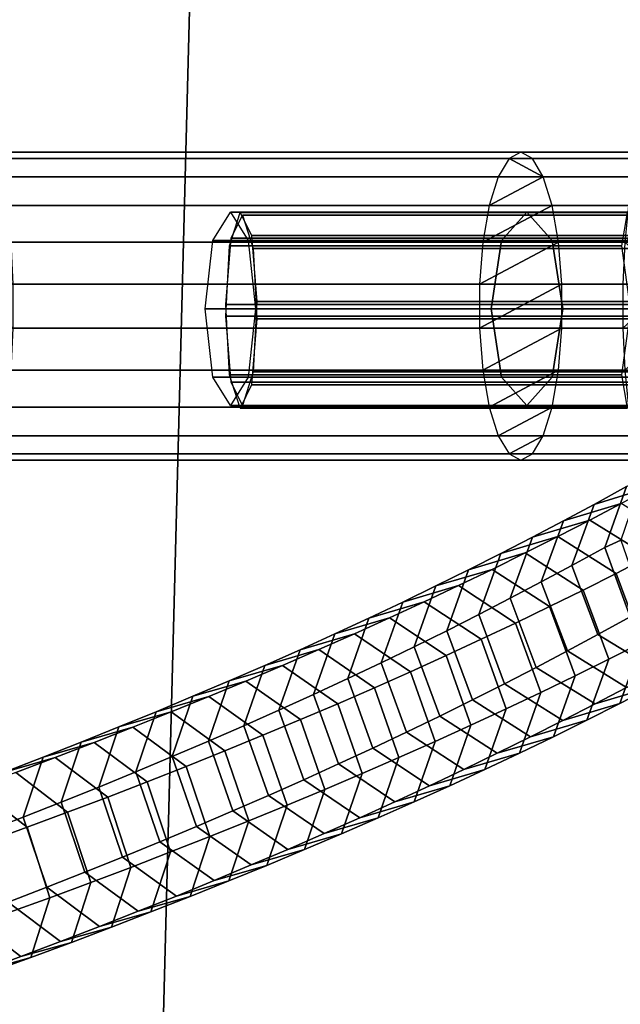
# Model space of a CAD drawing. Extents: x -9298 to 12261, y -2194 to 19365.
# Drawn here: x -2137 to -2069, y 8457 to 8569 of the extents above; entities that cross this region are included whole.
import ezdxf

# ---------------------------------------------------------------- set-up
doc = ezdxf.new("R2010")
doc.units = 0
for name, color, linetype in [('SMB_BEFESTIGUNGSTEILE', 7, 'CONTINUOUS'), ('SMB_RAUMNETZ', 7, 'CONTINUOUS'), ('SMB_SPIELEBENE', 7, 'CONTINUOUS')]:
    doc.layers.add(name, color=color, linetype=linetype)

# ---------------------------------------------------------------- blocks, each defined once
blk = doc.blocks.new('__137__')
at = {"layer": 'SMB_BEFESTIGUNGSTEILE', "color": 1, "linetype": 'CONTINUOUS'}
for points in [[(-2153.39, 8554.03, 218.47), (-2080.39, 8554.03, 238.95), (-2081.72, 8553.32, 243.69), (-2154.73, 8553.32, 223.21)], [(-2152.06, 8553.32, 213.72), (-2079.06, 8553.32, 234.2), (-2080.39, 8554.03, 238.95), (-2153.39, 8554.03, 218.47)], [(-2154.73, 8553.32, 223.21), (-2081.72, 8553.32, 243.69), (-2082.95, 8551.25, 248.06), (-2155.95, 8551.25, 227.58)], [(-2150.84, 8551.25, 209.36), (-2077.84, 8551.25, 229.84), (-2079.06, 8553.32, 234.2), (-2152.06, 8553.32, 213.72)], [(-2155.95, 8551.25, 227.58), (-2082.95, 8551.25, 248.06), (-2083.97, 8547.99, 251.68), (-2156.97, 8547.99, 231.2)], [(-2149.82, 8547.99, 205.73), (-2076.82, 8547.99, 226.21), (-2077.84, 8551.25, 229.84), (-2150.84, 8551.25, 209.36)], [(-2156.97, 8547.99, 231.2), (-2083.97, 8547.99, 251.68), (-2084.69, 8543.8, 254.27), (-2157.69, 8543.8, 233.79)], [(-2149.09, 8543.8, 203.14), (-2076.09, 8543.8, 223.62), (-2076.82, 8547.99, 226.21), (-2149.82, 8547.99, 205.73)], [(-2157.69, 8543.8, 233.79), (-2084.69, 8543.8, 254.27), (-2085.07, 8539.02, 255.63), (-2158.07, 8539.02, 235.15)], [(-2148.71, 8539.02, 201.79), (-2075.71, 8539.02, 222.27), (-2076.09, 8543.8, 223.62), (-2149.09, 8543.8, 203.14)], [(-2158.07, 8539.02, 235.15), (-2085.07, 8539.02, 255.63), (-2085.07, 8534.04, 255.63), (-2158.07, 8534.04, 235.15)], [(-2148.71, 8534.04, 201.79), (-2075.71, 8534.04, 222.27), (-2075.71, 8539.02, 222.27), (-2148.71, 8539.02, 201.79)], [(-2158.07, 8534.04, 235.15), (-2085.07, 8534.04, 255.63), (-2084.69, 8529.26, 254.27), (-2157.69, 8529.26, 233.79)], [(-2149.09, 8529.26, 203.14), (-2076.09, 8529.26, 223.62), (-2075.71, 8534.04, 222.27), (-2148.71, 8534.04, 201.79)], [(-2157.69, 8529.26, 233.79), (-2084.69, 8529.26, 254.27), (-2083.97, 8525.07, 251.68), (-2156.97, 8525.07, 231.2)], [(-2149.82, 8525.07, 205.73), (-2076.82, 8525.07, 226.21), (-2076.09, 8529.26, 223.62), (-2149.09, 8529.26, 203.14)], [(-2156.97, 8525.07, 231.2), (-2083.97, 8525.07, 251.68), (-2082.95, 8521.81, 248.06), (-2155.95, 8521.81, 227.58)], [(-2150.84, 8521.81, 209.36), (-2077.84, 8521.81, 229.84), (-2076.82, 8525.07, 226.21), (-2149.82, 8525.07, 205.73)], [(-2155.95, 8521.81, 227.58), (-2082.95, 8521.81, 248.06), (-2081.72, 8519.74, 243.69), (-2154.73, 8519.74, 223.21)], [(-2152.06, 8519.74, 213.72), (-2079.06, 8519.74, 234.2), (-2077.84, 8521.81, 229.84), (-2150.84, 8521.81, 209.36)], [(-2154.73, 8519.74, 223.21), (-2081.72, 8519.74, 243.69), (-2080.39, 8519.03, 238.95), (-2153.39, 8519.03, 218.47)], [(-2153.39, 8519.03, 218.47), (-2080.39, 8519.03, 238.95), (-2079.06, 8519.74, 234.2), (-2152.06, 8519.74, 213.72)]]:
    blk.add_3dface(points, dxfattribs=at)
mesh = blk.add_polyface(dxfattribs=at)
corners = [(-2154.73, 8519.74, 223.21), (-2152.06, 8519.74, 213.72), (-2153.39, 8519.03, 218.47), (-2155.95, 8521.81, 227.58), (-2150.84, 8521.81, 209.36), (-2156.97, 8525.07, 231.2), (-2149.82, 8525.07, 205.73), (-2157.69, 8529.26, 233.79), (-2149.09, 8529.26, 203.14), (-2158.07, 8534.04, 235.15), (-2148.71, 8534.04, 201.79), (-2158.07, 8539.02, 235.15), (-2148.71, 8539.02, 201.79), (-2157.69, 8543.8, 233.79), (-2149.09, 8543.8, 203.14), (-2156.97, 8547.99, 231.2), (-2149.82, 8547.99, 205.73), (-2155.95, 8551.25, 227.58), (-2150.84, 8551.25, 209.36), (-2154.73, 8553.32, 223.21), (-2152.06, 8553.32, 213.72), (-2153.39, 8554.03, 218.47)]
mesh.append_faces([[corners[k] for k in face] for face in [(0, 1, 2), (20, 19, 21)]], dxfattribs={"vtx0": -1, "color": 1})
mesh.append_faces([[corners[k] for k in face] for face in [(1, 3, 4), (4, 5, 6), (6, 7, 8), (8, 9, 10), (10, 11, 12), (12, 13, 14), (14, 15, 16), (16, 17, 18), (18, 19, 20)]], dxfattribs={"vtx0": -1, "vtx1": -1, "color": 1})
mesh.append_faces([[corners[k] for k in face] for face in [(1, 0, 3), (4, 3, 5), (6, 5, 7), (8, 7, 9), (10, 9, 11), (12, 11, 13), (14, 13, 15), (16, 15, 17), (18, 17, 19)]], dxfattribs={"vtx0": -1, "vtx2": -1, "color": 1})
mesh = blk.add_polyface(dxfattribs=at)
corners = [(-2079.06, 8519.74, 234.2), (-2081.72, 8519.74, 243.69), (-2080.39, 8519.03, 238.95), (-2077.84, 8521.81, 229.84), (-2082.95, 8521.81, 248.06), (-2076.82, 8525.07, 226.21), (-2083.97, 8525.07, 251.68), (-2076.09, 8529.26, 223.62), (-2084.69, 8529.26, 254.27), (-2075.71, 8534.04, 222.27), (-2085.07, 8534.04, 255.63), (-2075.71, 8539.02, 222.27), (-2085.07, 8539.02, 255.63), (-2076.09, 8543.8, 223.62), (-2084.69, 8543.8, 254.27), (-2076.82, 8547.99, 226.21), (-2083.97, 8547.99, 251.68), (-2077.84, 8551.25, 229.84), (-2082.95, 8551.25, 248.06), (-2081.72, 8553.32, 243.69), (-2079.06, 8553.32, 234.2), (-2080.39, 8554.03, 238.95)]
mesh.append_faces([[corners[k] for k in face] for face in [(0, 1, 2), (19, 20, 21)]], dxfattribs={"vtx0": -1, "color": 1})
mesh.append_faces([[corners[k] for k in face] for face in [(1, 3, 4), (4, 5, 6), (6, 7, 8), (8, 9, 10), (10, 11, 12), (12, 13, 14), (14, 15, 16), (16, 17, 18), (18, 17, 19)]], dxfattribs={"vtx0": -1, "vtx1": -1, "color": 1})
mesh.append_faces([[corners[k] for k in face] for face in [(1, 0, 3), (4, 3, 5), (6, 5, 7), (8, 7, 9), (10, 9, 11), (12, 11, 13), (14, 13, 15), (16, 15, 17), (19, 17, 20)]], dxfattribs={"vtx0": -1, "vtx2": -1, "color": 1})
blk = doc.blocks.new('__138__')
at = {"layer": 'SMB_BEFESTIGUNGSTEILE', "color": 1, "linetype": 'CONTINUOUS'}
for points in [[(-2140.9, 8554.03, 185.68), (-2066.04, 8554.03, 197.72), (-2066.83, 8553.32, 202.59), (-2141.68, 8553.32, 190.55)], [(-2140.12, 8553.32, 180.81), (-2065.26, 8553.32, 192.86), (-2066.04, 8554.03, 197.72), (-2140.9, 8554.03, 185.68)], [(-2141.68, 8553.32, 190.55), (-2066.83, 8553.32, 202.59), (-2067.55, 8551.25, 207.07), (-2142.4, 8551.25, 195.02)], [(-2139.4, 8551.25, 176.34), (-2064.54, 8551.25, 188.38), (-2065.26, 8553.32, 192.86), (-2140.12, 8553.32, 180.81)], [(-2142.4, 8551.25, 195.02), (-2067.55, 8551.25, 207.07), (-2068.14, 8547.99, 210.78), (-2143, 8547.99, 198.74)], [(-2138.8, 8547.99, 172.62), (-2063.94, 8547.99, 184.67), (-2064.54, 8551.25, 188.38), (-2139.4, 8551.25, 176.34)], [(-2143, 8547.99, 198.74), (-2068.14, 8547.99, 210.78), (-2068.57, 8543.8, 213.44), (-2143.43, 8543.8, 201.4)], [(-2138.37, 8543.8, 169.96), (-2063.51, 8543.8, 182.01), (-2063.94, 8547.99, 184.67), (-2138.8, 8547.99, 172.62)], [(-2143.43, 8543.8, 201.4), (-2068.57, 8543.8, 213.44), (-2068.79, 8539.02, 214.83), (-2143.65, 8539.02, 202.78)], [(-2138.15, 8539.02, 168.58), (-2063.29, 8539.02, 180.62), (-2063.51, 8543.8, 182.01), (-2138.37, 8543.8, 169.96)], [(-2143.65, 8539.02, 202.78), (-2068.79, 8539.02, 214.83), (-2068.79, 8534.04, 214.83), (-2143.65, 8534.04, 202.78)], [(-2138.15, 8534.04, 168.58), (-2063.29, 8534.04, 180.62), (-2063.29, 8539.02, 180.62), (-2138.15, 8539.02, 168.58)], [(-2143.65, 8534.04, 202.78), (-2068.79, 8534.04, 214.83), (-2068.57, 8529.26, 213.44), (-2143.43, 8529.26, 201.4)], [(-2138.37, 8529.26, 169.96), (-2063.51, 8529.26, 182.01), (-2063.29, 8534.04, 180.62), (-2138.15, 8534.04, 168.58)], [(-2143.43, 8529.26, 201.4), (-2068.57, 8529.26, 213.44), (-2068.14, 8525.07, 210.78), (-2143, 8525.07, 198.74)], [(-2138.8, 8525.07, 172.62), (-2063.94, 8525.07, 184.67), (-2063.51, 8529.26, 182.01), (-2138.37, 8529.26, 169.96)], [(-2143, 8525.07, 198.74), (-2068.14, 8525.07, 210.78), (-2067.55, 8521.81, 207.07), (-2142.4, 8521.81, 195.02)], [(-2139.4, 8521.81, 176.34), (-2064.54, 8521.81, 188.38), (-2063.94, 8525.07, 184.67), (-2138.8, 8525.07, 172.62)], [(-2142.4, 8521.81, 195.02), (-2067.55, 8521.81, 207.07), (-2066.83, 8519.74, 202.59), (-2141.68, 8519.74, 190.55)], [(-2140.12, 8519.74, 180.81), (-2065.26, 8519.74, 192.86), (-2064.54, 8521.81, 188.38), (-2139.4, 8521.81, 176.34)], [(-2141.68, 8519.74, 190.55), (-2066.83, 8519.74, 202.59), (-2066.04, 8519.03, 197.72), (-2140.9, 8519.03, 185.68)], [(-2140.9, 8519.03, 185.68), (-2066.04, 8519.03, 197.72), (-2065.26, 8519.74, 192.86), (-2140.12, 8519.74, 180.81)]]:
    blk.add_3dface(points, dxfattribs=at)
mesh = blk.add_polyface(dxfattribs=at)
corners = [(-2141.68, 8519.74, 190.55), (-2140.12, 8519.74, 180.81), (-2140.9, 8519.03, 185.68), (-2142.4, 8521.81, 195.02), (-2139.4, 8521.81, 176.34), (-2143, 8525.07, 198.74), (-2138.8, 8525.07, 172.62), (-2143.43, 8529.26, 201.4), (-2138.37, 8529.26, 169.96), (-2143.65, 8534.04, 202.78), (-2138.15, 8534.04, 168.58), (-2143.65, 8539.02, 202.78), (-2138.15, 8539.02, 168.58), (-2143.43, 8543.8, 201.4), (-2138.37, 8543.8, 169.96), (-2143, 8547.99, 198.74), (-2138.8, 8547.99, 172.62), (-2142.4, 8551.25, 195.02), (-2139.4, 8551.25, 176.34), (-2141.68, 8553.32, 190.55), (-2140.12, 8553.32, 180.81), (-2140.9, 8554.03, 185.68)]
mesh.append_faces([[corners[k] for k in face] for face in [(0, 1, 2), (20, 19, 21)]], dxfattribs={"vtx0": -1, "color": 1})
mesh.append_faces([[corners[k] for k in face] for face in [(1, 3, 4), (4, 5, 6), (6, 7, 8), (8, 9, 10), (10, 11, 12), (12, 13, 14), (14, 15, 16), (16, 17, 18), (18, 19, 20)]], dxfattribs={"vtx0": -1, "vtx1": -1, "color": 1})
mesh.append_faces([[corners[k] for k in face] for face in [(1, 0, 3), (4, 3, 5), (6, 5, 7), (8, 7, 9), (10, 9, 11), (12, 11, 13), (14, 13, 15), (16, 15, 17), (18, 17, 19)]], dxfattribs={"vtx0": -1, "vtx2": -1, "color": 1})
mesh = blk.add_polyface(dxfattribs=at)
corners = [(-2065.26, 8519.74, 192.86), (-2066.83, 8519.74, 202.59), (-2066.04, 8519.03, 197.72), (-2064.54, 8521.81, 188.38), (-2067.55, 8521.81, 207.07), (-2063.94, 8525.07, 184.67), (-2068.14, 8525.07, 210.78), (-2063.51, 8529.26, 182.01), (-2068.57, 8529.26, 213.44), (-2063.29, 8534.04, 180.62), (-2068.79, 8534.04, 214.83), (-2063.29, 8539.02, 180.62), (-2068.79, 8539.02, 214.83), (-2068.57, 8543.8, 213.44), (-2063.51, 8543.8, 182.01), (-2063.94, 8547.99, 184.67), (-2068.14, 8547.99, 210.78), (-2064.54, 8551.25, 188.38), (-2067.55, 8551.25, 207.07), (-2065.26, 8553.32, 192.86), (-2066.83, 8553.32, 202.59), (-2066.04, 8554.03, 197.72)]
mesh.append_faces([[corners[k] for k in face] for face in [(0, 1, 2), (20, 19, 21)]], dxfattribs={"vtx0": -1, "color": 1})
mesh.append_faces([[corners[k] for k in face] for face in [(1, 3, 4), (4, 5, 6), (6, 7, 8), (8, 9, 10), (10, 11, 12), (12, 11, 13), (13, 15, 16), (16, 17, 18), (18, 19, 20)]], dxfattribs={"vtx0": -1, "vtx1": -1, "color": 1})
mesh.append_faces([[corners[k] for k in face] for face in [(1, 0, 3), (4, 3, 5), (6, 5, 7), (8, 7, 9), (10, 9, 11), (13, 11, 14), (13, 14, 15), (16, 15, 17), (18, 17, 19)]], dxfattribs={"vtx0": -1, "vtx2": -1, "color": 1})
blk = doc.blocks.new('__401__')
at = {"layer": 'SMB_RAUMNETZ', "color": 1, "linetype": 'CONTINUOUS'}
for points in [[(-2068.93, 8543.41, 205.68), (-2113.5, 8543.41, 198.47), (-2112.3, 8547.2, 191.05), (-2068.29, 8547.2, 198.17)], [(-2068.29, 8547.2, 198.17), (-2112.3, 8547.2, 191.05), (-2111.02, 8544.57, 183.16), (-2066.26, 8544.57, 190.4)], [(-2066.26, 8544.57, 190.4), (-2111.02, 8544.57, 183.16), (-2110.41, 8537.05, 179.41), (-2064.04, 8537.05, 186.92)], [(-2067.82, 8535.41, 208.53), (-2113.92, 8535.41, 201.07), (-2113.5, 8543.41, 198.47), (-2068.93, 8543.41, 205.68)], [(-2064.04, 8537.05, 186.92), (-2110.41, 8537.05, 179.41), (-2110.83, 8529.06, 182.01), (-2062.93, 8529.06, 189.76)], [(-2065.59, 8527.9, 205.05), (-2113.31, 8527.9, 197.33), (-2113.92, 8535.41, 201.07), (-2067.82, 8535.41, 208.53)], [(-2062.93, 8529.06, 189.76), (-2110.83, 8529.06, 182.01), (-2112.03, 8525.26, 189.43), (-2063.57, 8525.26, 197.27)], [(-2063.57, 8525.26, 197.27), (-2112.03, 8525.26, 189.43), (-2113.31, 8527.9, 197.33), (-2065.59, 8527.9, 205.05)]]:
    blk.add_3dface(points, dxfattribs=at)
blk = doc.blocks.new('__402__')
at = {"layer": 'SMB_RAUMNETZ', "color": 1, "linetype": 'CONTINUOUS'}
for points in [[(-2065.59, 8544.26, 205.05), (-2113.31, 8544.26, 197.33), (-2112.03, 8546.89, 189.43), (-2063.57, 8546.89, 197.27)], [(-2063.57, 8546.89, 197.27), (-2112.03, 8546.89, 189.43), (-2110.83, 8543.1, 182.01), (-2062.93, 8543.1, 189.76)], [(-2067.82, 8536.74, 208.53), (-2113.92, 8536.74, 201.07), (-2113.31, 8544.26, 197.33), (-2065.59, 8544.26, 205.05)], [(-2062.93, 8543.1, 189.76), (-2110.83, 8543.1, 182.01), (-2110.41, 8535.1, 179.41), (-2064.04, 8535.1, 186.92)], [(-2068.93, 8528.74, 205.68), (-2113.5, 8528.74, 198.47), (-2113.92, 8536.74, 201.07), (-2067.82, 8536.74, 208.53)], [(-2064.04, 8535.1, 186.92), (-2110.41, 8535.1, 179.41), (-2111.02, 8527.58, 183.16), (-2066.26, 8527.58, 190.4)], [(-2068.29, 8524.95, 198.17), (-2112.3, 8524.95, 191.05), (-2113.5, 8528.74, 198.47), (-2068.93, 8528.74, 205.68)], [(-2066.26, 8527.58, 190.4), (-2111.02, 8527.58, 183.16), (-2112.3, 8524.95, 191.05), (-2068.29, 8524.95, 198.17)]]:
    blk.add_3dface(points, dxfattribs=at)
blk = doc.blocks.new('__409__')
at = {"layer": 'SMB_RAUMNETZ', "color": 1, "linetype": 'CONTINUOUS'}
for points in [[(-2082.57, 8544.01, 246.23), (-2115.42, 8544.01, 237.41), (-2113.41, 8547.23, 229.9), (-2079.69, 8547.23, 238.95)], [(-2079.69, 8547.23, 238.95), (-2113.41, 8547.23, 229.9), (-2111.39, 8544.01, 222.38), (-2076.81, 8544.01, 231.67)], [(-847.28, 8544.01, 906.53), (-2082.57, 8544.01, 246.23), (-2079.69, 8547.23, 238.95), (-843.61, 8547.23, 899.67)], [(-843.61, 8547.23, 899.67), (-2079.69, 8547.23, 238.95), (-2076.81, 8544.01, 231.67), (-839.94, 8544.01, 892.81)], [(-2083.76, 8536.23, 249.24), (-2116.26, 8536.23, 240.52), (-2115.42, 8544.01, 237.41), (-2082.57, 8544.01, 246.23)], [(-2076.81, 8544.01, 231.67), (-2111.39, 8544.01, 222.38), (-2110.55, 8536.23, 219.27), (-2075.62, 8536.23, 228.65)], [(-848.8, 8536.23, 909.37), (-2083.76, 8536.23, 249.24), (-2082.57, 8544.01, 246.23), (-847.28, 8544.01, 906.53)], [(-839.94, 8544.01, 892.81), (-2076.81, 8544.01, 231.67), (-2075.62, 8536.23, 228.65), (-838.43, 8536.23, 889.97)], [(-2082.57, 8528.45, 246.23), (-2115.42, 8528.45, 237.41), (-2116.26, 8536.23, 240.52), (-2083.76, 8536.23, 249.24)], [(-2075.62, 8536.23, 228.65), (-2110.55, 8536.23, 219.27), (-2111.39, 8528.45, 222.38), (-2076.81, 8528.45, 231.67)], [(-847.28, 8528.45, 906.53), (-2082.57, 8528.45, 246.23), (-2083.76, 8536.23, 249.24), (-848.8, 8536.23, 909.37)], [(-838.43, 8536.23, 889.97), (-2075.62, 8536.23, 228.65), (-2076.81, 8528.45, 231.67), (-839.94, 8528.45, 892.81)], [(-2079.69, 8525.23, 238.95), (-2113.41, 8525.23, 229.9), (-2115.42, 8528.45, 237.41), (-2082.57, 8528.45, 246.23)], [(-2076.81, 8528.45, 231.67), (-2111.39, 8528.45, 222.38), (-2113.41, 8525.23, 229.9), (-2079.69, 8525.23, 238.95)], [(-843.61, 8525.23, 899.67), (-2079.69, 8525.23, 238.95), (-2082.57, 8528.45, 246.23), (-847.28, 8528.45, 906.53)], [(-839.94, 8528.45, 892.81), (-2076.81, 8528.45, 231.67), (-2079.69, 8525.23, 238.95), (-843.61, 8525.23, 899.67)]]:
    blk.add_3dface(points, dxfattribs=at)
blk = doc.blocks.new('__413__')
at = {"layer": 'SMB_RAUMNETZ', "color": 1, "linetype": 'CONTINUOUS'}
for points in [[(-2065.45, 8516.02, 217.37), (-2061.99, 8517.93, 222.94), (-2068.38, 8516.03, 228.1), (-2072.04, 8514.01, 222.21)], [(-2068.97, 8514.12, 211.84), (-2065.45, 8516.02, 217.37), (-2072.04, 8514.01, 222.21), (-2075.52, 8512.14, 216.74)], [(-2072.04, 8514.01, 222.21), (-2068.38, 8516.03, 228.1), (-2070.85, 8509.12, 232.23), (-2074.6, 8507.05, 226.2)], [(-2068.38, 8516.03, 228.1), (-2066.67, 8516.78, 230.24), (-2069.02, 8509.92, 234.52), (-2070.85, 8509.12, 232.23)], [(-2072.55, 8512.23, 206.35), (-2068.97, 8514.12, 211.84), (-2075.52, 8512.14, 216.74), (-2079.06, 8510.27, 211.31)], [(-2075.52, 8512.14, 216.74), (-2072.04, 8514.01, 222.21), (-2074.6, 8507.05, 226.2), (-2078.06, 8505.19, 220.77)], [(-2065.87, 8508.07, 203.37), (-2062.24, 8509.98, 208.93), (-2068.97, 8514.12, 211.84), (-2072.55, 8512.23, 206.35)], [(-2076.19, 8510.35, 200.89), (-2072.55, 8512.23, 206.35), (-2079.06, 8510.27, 211.31), (-2082.66, 8508.41, 205.92)], [(-2079.06, 8510.27, 211.31), (-2075.52, 8512.14, 216.74), (-2078.06, 8505.19, 220.77), (-2081.58, 8503.33, 215.36)], [(-2069.55, 8506.16, 197.85), (-2065.87, 8508.07, 203.37), (-2072.55, 8512.23, 206.35), (-2076.19, 8510.35, 200.89)], [(-2079.9, 8508.48, 195.47), (-2076.19, 8510.35, 200.89), (-2082.66, 8508.41, 205.92), (-2086.32, 8506.57, 200.57)], [(-2082.66, 8508.41, 205.92), (-2079.06, 8510.27, 211.31), (-2081.58, 8503.33, 215.36), (-2085.16, 8501.48, 210)], [(-2073.3, 8504.27, 192.36), (-2069.55, 8506.16, 197.85), (-2076.19, 8510.35, 200.89), (-2079.9, 8508.48, 195.47)], [(-2074.6, 8507.05, 226.2), (-2070.85, 8509.12, 232.23), (-2067.95, 8501.24, 232.91), (-2071.62, 8499.22, 227.01)], [(-2070.85, 8509.12, 232.23), (-2069.02, 8509.92, 234.52), (-2066.24, 8501.99, 235.05), (-2067.95, 8501.24, 232.91)], [(-2083.66, 8506.62, 190.09), (-2079.9, 8508.48, 195.47), (-2086.32, 8506.57, 200.57), (-2090.03, 8504.73, 195.25)], [(-2086.32, 8506.57, 200.57), (-2082.66, 8508.41, 205.92), (-2085.16, 8501.48, 210), (-2088.8, 8499.65, 204.67)], [(-2077.11, 8502.39, 186.91), (-2073.3, 8504.27, 192.36), (-2079.9, 8508.48, 195.47), (-2083.66, 8506.62, 190.09)], [(-2066.63, 8498.3, 198.58), (-2062.92, 8500.22, 204.13), (-2065.87, 8508.07, 203.37), (-2069.55, 8506.16, 197.85)], [(-2078.06, 8505.19, 220.77), (-2074.6, 8507.05, 226.2), (-2071.62, 8499.22, 227.01), (-2075.09, 8497.35, 221.55)], [(-2087.48, 8504.78, 184.74), (-2083.66, 8506.62, 190.09), (-2090.03, 8504.73, 195.25), (-2093.81, 8502.9, 189.97)], [(-2090.03, 8504.73, 195.25), (-2086.32, 8506.57, 200.57), (-2088.8, 8499.65, 204.67), (-2092.5, 8497.82, 199.38)], [(-2080.98, 8500.52, 181.51), (-2077.11, 8502.39, 186.91), (-2083.66, 8506.62, 190.09), (-2087.48, 8504.78, 184.74)], [(-2070.39, 8496.4, 193.07), (-2066.63, 8498.3, 198.58), (-2069.55, 8506.16, 197.85), (-2073.3, 8504.27, 192.36)], [(-2091.36, 8502.94, 179.44), (-2087.48, 8504.78, 184.74), (-2093.81, 8502.9, 189.97), (-2097.65, 8501.09, 184.72)], [(-2093.81, 8502.9, 189.97), (-2090.03, 8504.73, 195.25), (-2092.5, 8497.82, 199.38), (-2096.26, 8496, 194.12)], [(-2084.9, 8498.67, 176.14), (-2080.98, 8500.52, 181.51), (-2087.48, 8504.78, 184.74), (-2091.36, 8502.94, 179.44)], [(-2081.58, 8503.33, 215.36), (-2078.06, 8505.19, 220.77), (-2075.09, 8497.35, 221.55), (-2078.63, 8495.48, 216.12)], [(-2074.22, 8494.52, 187.59), (-2070.39, 8496.4, 193.07), (-2073.3, 8504.27, 192.36), (-2077.11, 8502.39, 186.91)], [(-2095.3, 8501.12, 174.17), (-2091.36, 8502.94, 179.44), (-2097.65, 8501.09, 184.72), (-2101.54, 8499.29, 179.52)], [(-2097.65, 8501.09, 184.72), (-2093.81, 8502.9, 189.97), (-2096.26, 8496, 194.12), (-2100.07, 8494.2, 188.91)], [(-2088.89, 8496.82, 170.81), (-2084.9, 8498.67, 176.14), (-2091.36, 8502.94, 179.44), (-2095.3, 8501.12, 174.17)], [(-2085.16, 8501.48, 210), (-2081.58, 8503.33, 215.36), (-2078.63, 8495.48, 216.12), (-2082.23, 8493.62, 210.73)], [(-2078.1, 8492.64, 182.16), (-2074.22, 8494.52, 187.59), (-2077.11, 8502.39, 186.91), (-2080.98, 8500.52, 181.51)], [(-2088.8, 8499.65, 204.67), (-2085.16, 8501.48, 210), (-2082.23, 8493.62, 210.73), (-2085.89, 8491.78, 205.37)], [(-2099.3, 8499.3, 168.94), (-2095.3, 8501.12, 174.17), (-2101.54, 8499.29, 179.52), (-2105.49, 8497.49, 174.36)], [(-2101.54, 8499.29, 179.52), (-2097.65, 8501.09, 184.72), (-2100.07, 8494.2, 188.91), (-2103.95, 8492.4, 183.73)], [(-2092.94, 8494.98, 165.52), (-2088.89, 8496.82, 170.81), (-2095.3, 8501.12, 174.17), (-2099.3, 8499.3, 168.94)], [(-2082.05, 8490.77, 176.76), (-2078.1, 8492.64, 182.16), (-2080.98, 8500.52, 181.51), (-2084.9, 8498.67, 176.14)], [(-2071.62, 8499.22, 227.01), (-2067.95, 8501.24, 232.91), (-2061.39, 8497.01, 229.74), (-2064.85, 8495.1, 224.17)], [(-2069.13, 8491.38, 202.65), (-2065.44, 8493.28, 208.18), (-2062.92, 8500.22, 204.13), (-2066.63, 8498.3, 198.58)], [(-2103.36, 8497.5, 163.76), (-2099.3, 8499.3, 168.94), (-2105.49, 8497.49, 174.36), (-2109.5, 8495.71, 169.23)], [(-2105.49, 8497.49, 174.36), (-2101.54, 8499.29, 179.52), (-2103.95, 8492.4, 183.73), (-2107.88, 8490.62, 178.59)], [(-2097.04, 8493.16, 160.27), (-2092.94, 8494.98, 165.52), (-2099.3, 8499.3, 168.94), (-2103.36, 8497.5, 163.76)], [(-2092.5, 8497.82, 199.38), (-2088.8, 8499.65, 204.67), (-2085.89, 8491.78, 205.37), (-2089.61, 8489.94, 200.05)], [(-2075.09, 8497.35, 221.55), (-2071.62, 8499.22, 227.01), (-2064.85, 8495.1, 224.17), (-2068.37, 8493.2, 218.64)], [(-2086.06, 8488.91, 171.41), (-2082.05, 8490.77, 176.76), (-2084.9, 8498.67, 176.14), (-2088.89, 8496.82, 170.81)], [(-2072.87, 8489.48, 197.17), (-2069.13, 8491.38, 202.65), (-2066.63, 8498.3, 198.58), (-2070.39, 8496.4, 193.07)], [(-2107.47, 8495.71, 158.61), (-2103.36, 8497.5, 163.76), (-2109.5, 8495.71, 169.23), (-2113.56, 8493.94, 164.15)], [(-2109.5, 8495.71, 169.23), (-2105.49, 8497.49, 174.36), (-2107.88, 8490.62, 178.59), (-2111.86, 8488.85, 173.49)], [(-2101.2, 8491.35, 155.07), (-2097.04, 8493.16, 160.27), (-2103.36, 8497.5, 163.76), (-2107.47, 8495.71, 158.61)], [(-2096.26, 8496, 194.12), (-2092.5, 8497.82, 199.38), (-2089.61, 8489.94, 200.05), (-2093.39, 8488.12, 194.77)], [(-2090.12, 8487.07, 166.09), (-2086.06, 8488.91, 171.41), (-2088.89, 8496.82, 170.81), (-2092.94, 8494.98, 165.52)], [(-2078.63, 8495.48, 216.12), (-2075.09, 8497.35, 221.55), (-2068.37, 8493.2, 218.64), (-2071.95, 8491.32, 213.15)], [(-2111.64, 8493.93, 153.51), (-2107.47, 8495.71, 158.61), (-2113.56, 8493.94, 164.15), (-2117.68, 8492.19, 159.11)], [(-2113.56, 8493.94, 164.15), (-2109.5, 8495.71, 169.23), (-2111.86, 8488.85, 173.49), (-2115.91, 8487.09, 168.44)], [(-2105.42, 8489.55, 149.9), (-2101.2, 8491.35, 155.07), (-2107.47, 8495.71, 158.61), (-2111.64, 8493.93, 153.51)], [(-2100.07, 8494.2, 188.91), (-2096.26, 8496, 194.12), (-2093.39, 8488.12, 194.77), (-2097.22, 8486.3, 189.53)], [(-2076.68, 8487.6, 191.72), (-2072.87, 8489.48, 197.17), (-2070.39, 8496.4, 193.07), (-2074.22, 8494.52, 187.59)], [(-2094.25, 8485.24, 160.82), (-2090.12, 8487.07, 166.09), (-2092.94, 8494.98, 165.52), (-2097.04, 8493.16, 160.27)], [(-2082.23, 8493.62, 210.73), (-2078.63, 8495.48, 216.12), (-2071.95, 8491.32, 213.15), (-2075.59, 8489.44, 207.69)], [(-2071.95, 8491.32, 213.15), (-2068.37, 8493.2, 218.64), (-2061.82, 8495.19, 213.74), (-2065.44, 8493.28, 208.18)], [(-2115.86, 8492.16, 148.45), (-2111.64, 8493.93, 153.51), (-2117.68, 8492.19, 159.11), (-2121.86, 8490.44, 154.11)], [(-2117.68, 8492.19, 159.11), (-2113.56, 8493.94, 164.15), (-2115.91, 8487.09, 168.44), (-2120.01, 8485.34, 163.42)], [(-2109.7, 8487.76, 144.78), (-2105.42, 8489.55, 149.9), (-2111.64, 8493.93, 153.51), (-2115.86, 8492.16, 148.45)], [(-2103.95, 8492.4, 183.73), (-2100.07, 8494.2, 188.91), (-2097.22, 8486.3, 189.53), (-2101.11, 8484.5, 184.33)], [(-2085.89, 8491.78, 205.37), (-2082.23, 8493.62, 210.73), (-2075.59, 8489.44, 207.69), (-2079.29, 8487.57, 202.27)], [(-2080.55, 8485.74, 186.31), (-2076.68, 8487.6, 191.72), (-2074.22, 8494.52, 187.59), (-2078.1, 8492.64, 182.16)], [(-2107.88, 8490.62, 178.59), (-2103.95, 8492.4, 183.73), (-2101.11, 8484.5, 184.33), (-2105.06, 8482.71, 179.16)], [(-2098.43, 8483.41, 155.59), (-2094.25, 8485.24, 160.82), (-2097.04, 8493.16, 160.27), (-2101.2, 8491.35, 155.07)], [(-2084.48, 8483.88, 180.94), (-2080.55, 8485.74, 186.31), (-2078.1, 8492.64, 182.16), (-2082.05, 8490.77, 176.76)], [(-2075.59, 8489.44, 207.69), (-2071.95, 8491.32, 213.15), (-2065.44, 8493.28, 208.18), (-2069.13, 8491.38, 202.65)], [(-2120.15, 8490.41, 143.43), (-2115.86, 8492.16, 148.45), (-2121.86, 8490.44, 154.11), (-2126.09, 8488.71, 149.15)], [(-2121.86, 8490.44, 154.11), (-2117.68, 8492.19, 159.11), (-2120.01, 8485.34, 163.42), (-2124.16, 8483.6, 158.44)], [(-2114.03, 8485.98, 139.7), (-2109.7, 8487.76, 144.78), (-2115.86, 8492.16, 148.45), (-2120.15, 8490.41, 143.43)], [(-2102.67, 8481.61, 150.4), (-2098.43, 8483.41, 155.59), (-2101.2, 8491.35, 155.07), (-2105.42, 8489.55, 149.9)], [(-2089.61, 8489.94, 200.05), (-2085.89, 8491.78, 205.37), (-2079.29, 8487.57, 202.27), (-2083.06, 8485.71, 196.88)], [(-2079.29, 8487.57, 202.27), (-2075.59, 8489.44, 207.69), (-2069.13, 8491.38, 202.65), (-2072.87, 8489.48, 197.17)], [(-2124.48, 8488.67, 138.46), (-2120.15, 8490.41, 143.43), (-2126.09, 8488.71, 149.15), (-2130.37, 8486.99, 144.24)], [(-2126.09, 8488.71, 149.15), (-2121.86, 8490.44, 154.11), (-2124.16, 8483.6, 158.44), (-2128.37, 8481.88, 153.51)], [(-2118.42, 8484.22, 134.67), (-2114.03, 8485.98, 139.7), (-2120.15, 8490.41, 143.43), (-2124.48, 8488.67, 138.46)], [(-2111.86, 8488.85, 173.49), (-2107.88, 8490.62, 178.59), (-2105.06, 8482.71, 179.16), (-2109.07, 8480.92, 174.04)], [(-2088.46, 8482.03, 175.62), (-2084.48, 8483.88, 180.94), (-2082.05, 8490.77, 176.76), (-2086.06, 8488.91, 171.41)], [(-2106.97, 8479.81, 145.25), (-2102.67, 8481.61, 150.4), (-2105.42, 8489.55, 149.9), (-2109.7, 8487.76, 144.78)], [(-2093.39, 8488.12, 194.77), (-2089.61, 8489.94, 200.05), (-2083.06, 8485.71, 196.88), (-2086.88, 8483.86, 191.54)], [(-2083.06, 8485.71, 196.88), (-2079.29, 8487.57, 202.27), (-2072.87, 8489.48, 197.17), (-2076.68, 8487.6, 191.72)], [(-2128.88, 8486.94, 133.53), (-2124.48, 8488.67, 138.46), (-2130.37, 8486.99, 144.24), (-2134.71, 8485.28, 139.37)], [(-2130.37, 8486.99, 144.24), (-2126.09, 8488.71, 149.15), (-2128.37, 8481.88, 153.51), (-2132.63, 8480.17, 148.62)], [(-2122.86, 8482.47, 129.68), (-2118.42, 8484.22, 134.67), (-2124.48, 8488.67, 138.46), (-2128.88, 8486.94, 133.53)], [(-2115.91, 8487.09, 168.44), (-2111.86, 8488.85, 173.49), (-2109.07, 8480.92, 174.04), (-2113.13, 8479.16, 168.96)], [(-2097.22, 8486.3, 189.53), (-2093.39, 8488.12, 194.77), (-2086.88, 8483.86, 191.54), (-2090.76, 8482.03, 186.23)], [(-2092.51, 8480.19, 170.33), (-2088.46, 8482.03, 175.62), (-2086.06, 8488.91, 171.41), (-2090.12, 8487.07, 166.09)], [(-2133.32, 8485.22, 128.64), (-2128.88, 8486.94, 133.53), (-2134.71, 8485.28, 139.37), (-2139.1, 8483.58, 134.54)], [(-2134.71, 8485.28, 139.37), (-2130.37, 8486.99, 144.24), (-2132.63, 8480.17, 148.62), (-2136.95, 8478.47, 143.77)], [(-2127.36, 8480.74, 124.74), (-2122.86, 8482.47, 129.68), (-2128.88, 8486.94, 133.53), (-2133.32, 8485.22, 128.64)], [(-2120.01, 8485.34, 163.42), (-2115.91, 8487.09, 168.44), (-2113.13, 8479.16, 168.96), (-2117.25, 8477.4, 163.92)], [(-2111.32, 8478.03, 140.15), (-2106.97, 8479.81, 145.25), (-2109.7, 8487.76, 144.78), (-2114.03, 8485.98, 139.7)], [(-2096.61, 8478.37, 165.08), (-2092.51, 8480.19, 170.33), (-2090.12, 8487.07, 166.09), (-2094.25, 8485.24, 160.82)], [(-2086.88, 8483.86, 191.54), (-2083.06, 8485.71, 196.88), (-2076.68, 8487.6, 191.72), (-2080.55, 8485.74, 186.31)], [(-2115.73, 8476.25, 135.09), (-2111.32, 8478.03, 140.15), (-2114.03, 8485.98, 139.7), (-2118.42, 8484.22, 134.67)], [(-2101.11, 8484.5, 184.33), (-2097.22, 8486.3, 189.53), (-2090.76, 8482.03, 186.23), (-2094.7, 8480.2, 180.97)], [(-2090.76, 8482.03, 186.23), (-2086.88, 8483.86, 191.54), (-2080.55, 8485.74, 186.31), (-2084.48, 8483.88, 180.94)], [(-2137.82, 8483.52, 123.8), (-2133.32, 8485.22, 128.64), (-2139.1, 8483.58, 134.54), (-2143.55, 8481.9, 129.75)], [(-2139.1, 8483.58, 134.54), (-2134.71, 8485.28, 139.37), (-2136.95, 8478.47, 143.77), (-2141.32, 8476.78, 138.97)], [(-2131.92, 8479.01, 119.84), (-2127.36, 8480.74, 124.74), (-2133.32, 8485.22, 128.64), (-2137.82, 8483.52, 123.8)], [(-2124.16, 8483.6, 158.44), (-2120.01, 8485.34, 163.42), (-2117.25, 8477.4, 163.92), (-2121.43, 8475.65, 158.92)], [(-2105.06, 8482.71, 179.16), (-2101.11, 8484.5, 184.33), (-2094.7, 8480.2, 180.97), (-2098.7, 8478.39, 175.74)], [(-2100.78, 8476.56, 159.87), (-2096.61, 8478.37, 165.08), (-2094.25, 8485.24, 160.82), (-2098.43, 8483.41, 155.59)], [(-2136.53, 8477.3, 114.99), (-2131.92, 8479.01, 119.84), (-2137.82, 8483.52, 123.8), (-2142.38, 8481.83, 119.01)], [(-2128.37, 8481.88, 153.51), (-2124.16, 8483.6, 158.44), (-2121.43, 8475.65, 158.92), (-2125.66, 8473.92, 153.96)], [(-2120.2, 8474.5, 130.08), (-2115.73, 8476.25, 135.09), (-2118.42, 8484.22, 134.67), (-2122.86, 8482.47, 129.68)], [(-2104.99, 8474.76, 154.71), (-2100.78, 8476.56, 159.87), (-2098.43, 8483.41, 155.59), (-2102.67, 8481.61, 150.4)], [(-2094.7, 8480.2, 180.97), (-2090.76, 8482.03, 186.23), (-2084.48, 8483.88, 180.94), (-2088.46, 8482.03, 175.62)], [(-2124.72, 8472.75, 125.11), (-2120.2, 8474.5, 130.08), (-2122.86, 8482.47, 129.68), (-2127.36, 8480.74, 124.74)], [(-2109.07, 8480.92, 174.04), (-2105.06, 8482.71, 179.16), (-2098.7, 8478.39, 175.74), (-2102.75, 8476.58, 170.56)], [(-2141.19, 8475.61, 110.18), (-2136.53, 8477.3, 114.99), (-2142.38, 8481.83, 119.01), (-2146.98, 8480.15, 114.26)], [(-2132.63, 8480.17, 148.62), (-2128.37, 8481.88, 153.51), (-2125.66, 8473.92, 153.96), (-2129.95, 8472.2, 149.04)], [(-2109.27, 8472.97, 149.59), (-2104.99, 8474.76, 154.71), (-2102.67, 8481.61, 150.4), (-2106.97, 8479.81, 145.25)], [(-2098.7, 8478.39, 175.74), (-2094.7, 8480.2, 180.97), (-2088.46, 8482.03, 175.62), (-2092.51, 8480.19, 170.33)], [(-2136.95, 8478.47, 143.77), (-2132.63, 8480.17, 148.62), (-2129.95, 8472.2, 149.04), (-2134.29, 8470.49, 144.17)], [(-2129.29, 8471.02, 120.19), (-2124.72, 8472.75, 125.11), (-2127.36, 8480.74, 124.74), (-2131.92, 8479.01, 119.84)], [(-2113.13, 8479.16, 168.96), (-2109.07, 8480.92, 174.04), (-2102.75, 8476.58, 170.56), (-2106.87, 8474.79, 165.41)], [(-2102.75, 8476.58, 170.56), (-2098.7, 8478.39, 175.74), (-2092.51, 8480.19, 170.33), (-2096.61, 8478.37, 165.08)], [(-2133.93, 8469.3, 115.31), (-2129.29, 8471.02, 120.19), (-2131.92, 8479.01, 119.84), (-2136.53, 8477.3, 114.99)], [(-2117.25, 8477.4, 163.92), (-2113.13, 8479.16, 168.96), (-2106.87, 8474.79, 165.41), (-2111.04, 8473.02, 160.31)], [(-2113.6, 8471.2, 144.51), (-2109.27, 8472.97, 149.59), (-2106.97, 8479.81, 145.25), (-2111.32, 8478.03, 140.15)], [(-2141.32, 8476.78, 138.97), (-2136.95, 8478.47, 143.77), (-2134.29, 8470.49, 144.17), (-2138.68, 8468.79, 139.34)], [(-2117.99, 8469.43, 139.48), (-2113.6, 8471.2, 144.51), (-2111.32, 8478.03, 140.15), (-2115.73, 8476.25, 135.09)], [(-2106.87, 8474.79, 165.41), (-2102.75, 8476.58, 170.56), (-2096.61, 8478.37, 165.08), (-2100.78, 8476.56, 159.87)], [(-2138.61, 8467.6, 110.48), (-2133.93, 8469.3, 115.31), (-2136.53, 8477.3, 114.99), (-2141.19, 8475.61, 110.18)], [(-2121.43, 8475.65, 158.92), (-2117.25, 8477.4, 163.92), (-2111.04, 8473.02, 160.31), (-2115.26, 8471.25, 155.25)], [(-2125.66, 8473.92, 153.96), (-2121.43, 8475.65, 158.92), (-2115.26, 8471.25, 155.25), (-2119.54, 8469.49, 150.23)], [(-2122.44, 8467.68, 134.49), (-2117.99, 8469.43, 139.48), (-2115.73, 8476.25, 135.09), (-2120.2, 8474.5, 130.08)], [(-2111.04, 8473.02, 160.31), (-2106.87, 8474.79, 165.41), (-2100.78, 8476.56, 159.87), (-2104.99, 8474.76, 154.71)], [(-2126.94, 8465.95, 129.55), (-2122.44, 8467.68, 134.49), (-2120.2, 8474.5, 130.08), (-2124.72, 8472.75, 125.11)], [(-2115.26, 8471.25, 155.25), (-2111.04, 8473.02, 160.31), (-2104.99, 8474.76, 154.71), (-2109.27, 8472.97, 149.59)], [(-2129.95, 8472.2, 149.04), (-2125.66, 8473.92, 153.96), (-2119.54, 8469.49, 150.23), (-2123.88, 8467.75, 145.26)], [(-2134.29, 8470.49, 144.17), (-2129.95, 8472.2, 149.04), (-2123.88, 8467.75, 145.26), (-2128.27, 8466.02, 140.33)], [(-2131.49, 8464.22, 124.65), (-2126.94, 8465.95, 129.55), (-2124.72, 8472.75, 125.11), (-2129.29, 8471.02, 120.19)], [(-2119.54, 8469.49, 150.23), (-2115.26, 8471.25, 155.25), (-2109.27, 8472.97, 149.59), (-2113.6, 8471.2, 144.51)], [(-2123.88, 8467.75, 145.26), (-2119.54, 8469.49, 150.23), (-2113.6, 8471.2, 144.51), (-2117.99, 8469.43, 139.48)], [(-2138.68, 8468.79, 139.34), (-2134.29, 8470.49, 144.17), (-2128.27, 8466.02, 140.33), (-2132.72, 8464.31, 135.44)], [(-2136.1, 8462.51, 119.79), (-2131.49, 8464.22, 124.65), (-2129.29, 8471.02, 120.19), (-2133.93, 8469.3, 115.31)], [(-2143.13, 8467.11, 134.56), (-2138.68, 8468.79, 139.34), (-2132.72, 8464.31, 135.44), (-2137.22, 8462.6, 130.6)], [(-2140.76, 8460.82, 114.99), (-2136.1, 8462.51, 119.79), (-2133.93, 8469.3, 115.31), (-2138.61, 8467.6, 110.48)], [(-2128.27, 8466.02, 140.33), (-2123.88, 8467.75, 145.26), (-2117.99, 8469.43, 139.48), (-2122.44, 8467.68, 134.49)], [(-2132.72, 8464.31, 135.44), (-2128.27, 8466.02, 140.33), (-2122.44, 8467.68, 134.49), (-2126.94, 8465.95, 129.55)], [(-2147.63, 8465.44, 129.82), (-2143.13, 8467.11, 134.56), (-2137.22, 8462.6, 130.6), (-2141.77, 8460.91, 125.8)], [(-2137.22, 8462.6, 130.6), (-2132.72, 8464.31, 135.44), (-2126.94, 8465.95, 129.55), (-2131.49, 8464.22, 124.65)], [(-2141.77, 8460.91, 125.8), (-2137.22, 8462.6, 130.6), (-2131.49, 8464.22, 124.65), (-2136.1, 8462.51, 119.79)], [(-2146.38, 8459.24, 121.06), (-2141.77, 8460.91, 125.8), (-2136.1, 8462.51, 119.79), (-2140.76, 8460.82, 114.99)]]:
    blk.add_3dface(points, dxfattribs=at)
blk = doc.blocks.new('__423__')
at = {"layer": 'SMB_SPIELEBENE', "color": 1, "linetype": 'CONTINUOUS'}
mesh = blk.add_polyface(dxfattribs=at)
corners = [(-9282.89, 8021.09, 400), (-9282.89, 9149.41, 400), (-9297.66, 8585.25, 400), (-9238.61, 9712.02, 400), (-9238.61, 7458.48, 400), (-9164.95, 10271.54, 400), (-9164.95, 6898.96, 400), (-9062.1, 10826.44, 400), (-9062.1, 6344.06, 400), (-8930.36, 11375.2, 400), (-8930.36, 5795.3, 400), (-8770.07, 11916.31, 400), (-8770.07, 5254.19, 400), (-8581.69, 12448.29, 400), (-8581.69, 4722.21, 400), (-8365.72, 12969.68, 400), (-8365.72, 4200.82, 400), (-8122.76, 13479.05, 400), (-8122.76, 3691.45, 400), (-7853.48, 13975.02, 400), (-7853.48, 3195.49, 400), (-7558.6, 14456.2, 400), (-7558.6, 2714.3, 400), (-7238.95, 14921.3, 400), (-7238.95, 2249.2, 400), (-6895.4, 15369.03, 400), (-6895.4, 1801.47, 400), (-6528.88, 15798.16, 400), (-6528.88, 1372.34, 400), (-6140.41, 16207.53, 400), (-6140.41, 962.97, 400), (-5731.04, 16596, 400), (-5731.04, 574.5, 400), (-5301.91, 16962.52, 400), (-5301.91, 207.98, 400), (-4854.18, 17306.07, 400), (-4854.18, -135.57, 400), (-4389.08, 17625.72, 400), (-4389.08, -455.22, 400), (-3907.89, 17920.6, 400), (-3907.89, -750.09, 400), (-3411.93, 18189.88, 400), (-3411.93, -1019.38, 400), (-2902.56, 18432.84, 400), (-2902.56, -1262.34, 400), (-2381.17, 18648.81, 400), (-2381.17, -1478.31, 400), (-1849.19, 18837.19, 400), (-1849.19, -1666.69, 400), (-1308.08, 18997.48, 400), (-1308.08, -1826.97, 400), (-759.32, 19129.22, 400), (-759.32, -1958.72, 400), (-204.42, 19232.07, 400), (-204.42, -2061.56, 400), (355.1, 19305.73, 400), (355.1, -2135.23, 400), (917.71, 19350.01, 400), (917.71, -2179.5, 400), (1481.87, 19364.78, 400), (1481.87, -2194.28, 400), (2046.03, 19350.01, 400), (2046.03, -2179.5, 400), (2608.64, 19305.73, 400), (2608.64, -2135.23, 400), (3168.16, 19232.07, 400), (3168.16, -2061.56, 400), (3723.06, 19129.22, 400), (3723.06, -1958.72, 400), (4271.82, -1826.97, 400), (4271.82, 18997.48, 400), (4812.93, -1666.69, 400), (4812.93, 18837.19, 400), (5344.91, -1478.31, 400), (5344.91, 18648.81, 400), (5866.3, -1262.34, 400), (5866.3, 18432.84, 400), (6375.67, -1019.38, 400), (6375.67, 18189.88, 400), (6871.63, -750.09, 400), (6871.63, 17920.6, 400), (7352.82, -455.22, 400), (7352.82, 17625.72, 400), (7817.92, -135.57, 400), (7817.92, 17306.07, 400), (8265.65, 207.98, 400), (8265.65, 16962.52, 400), (8694.78, 574.5, 400), (8694.78, 16596, 400), (9104.15, 962.97, 400), (9104.15, 16207.53, 400), (9492.62, 1372.34, 400), (9492.62, 15798.16, 400), (9859.14, 1801.47, 400), (9859.14, 15369.03, 400), (10202.69, 2249.2, 400), (10202.69, 14921.3, 400), (10522.34, 2714.3, 400), (10522.34, 14456.2, 400), (10817.22, 3195.49, 400), (10817.22, 13975.02, 400), (11086.5, 3691.45, 400), (11086.5, 13479.05, 400), (11329.46, 4200.82, 400), (11329.46, 12969.68, 400), (11545.43, 4722.21, 400), (11545.43, 12448.29, 400), (11733.81, 5254.19, 400), (11733.81, 11916.31, 400), (11894.09, 5795.3, 400), (11894.09, 11375.2, 400), (12025.84, 6344.06, 400), (12025.84, 10826.44, 400), (12128.68, 6898.96, 400), (12128.68, 10271.54, 400), (12202.35, 7458.48, 400), (12202.35, 9712.02, 400), (12246.63, 8021.09, 400), (12246.63, 9149.41, 400), (12261.4, 8585.25, 400)]
mesh.append_faces([[corners[k] for k in face] for face in [(0, 1, 2), (118, 117, 119)]], dxfattribs={"vtx0": -1, "color": 1})
mesh.append_faces([[corners[k] for k in face] for face in [(1, 0, 3), (3, 4, 5), (5, 6, 7), (7, 8, 9), (9, 10, 11), (11, 12, 13), (13, 14, 15), (15, 16, 17), (17, 18, 19), (19, 20, 21), (21, 22, 23), (23, 24, 25), (25, 26, 27), (27, 28, 29), (29, 30, 31), (31, 32, 33), (33, 34, 35), (35, 36, 37), (37, 38, 39), (39, 40, 41), (41, 42, 43), (43, 44, 45), (45, 46, 47), (47, 48, 49), (49, 50, 51), (51, 52, 53), (53, 54, 55), (55, 56, 57), (57, 58, 59), (59, 60, 61), (61, 62, 63), (63, 64, 65), (65, 66, 67), (67, 69, 70), (70, 71, 72), (72, 73, 74), (74, 75, 76), (76, 77, 78), (78, 79, 80), (80, 81, 82), (82, 83, 84), (84, 85, 86), (86, 87, 88), (88, 89, 90), (90, 91, 92), (92, 93, 94), (94, 95, 96), (96, 97, 98), (98, 99, 100), (100, 101, 102), (102, 103, 104), (104, 105, 106), (106, 107, 108), (108, 109, 110), (110, 111, 112), (112, 113, 114), (114, 115, 116), (116, 117, 118)]], dxfattribs={"vtx0": -1, "vtx1": -1, "color": 1})
mesh.append_faces([[corners[k] for k in face] for face in [(3, 0, 4), (5, 4, 6), (7, 6, 8), (9, 8, 10), (11, 10, 12), (13, 12, 14), (15, 14, 16), (17, 16, 18), (19, 18, 20), (21, 20, 22), (23, 22, 24), (25, 24, 26), (27, 26, 28), (29, 28, 30), (31, 30, 32), (33, 32, 34), (35, 34, 36), (37, 36, 38), (39, 38, 40), (41, 40, 42), (43, 42, 44), (45, 44, 46), (47, 46, 48), (49, 48, 50), (51, 50, 52), (53, 52, 54), (55, 54, 56), (57, 56, 58), (59, 58, 60), (61, 60, 62), (63, 62, 64), (65, 64, 66), (67, 66, 68), (67, 68, 69), (70, 69, 71), (72, 71, 73), (74, 73, 75), (76, 75, 77), (78, 77, 79), (80, 79, 81), (82, 81, 83), (84, 83, 85), (86, 85, 87), (88, 87, 89), (90, 89, 91), (92, 91, 93), (94, 93, 95), (96, 95, 97), (98, 97, 99), (100, 99, 101), (102, 101, 103), (104, 103, 105), (106, 105, 107), (108, 107, 109), (110, 109, 111), (112, 111, 113), (114, 113, 115), (116, 115, 117)]], dxfattribs={"vtx0": -1, "vtx2": -1, "color": 1})
mesh = blk.add_polyface(dxfattribs=at)
corners = [(-9282.89, 9149.41, 399), (-9282.89, 8021.09, 399), (-9297.66, 8585.25, 399), (-9238.61, 9712.02, 399), (-9238.61, 7458.48, 399), (-9164.95, 10271.54, 399), (-9164.95, 6898.96, 399), (-9062.1, 10826.44, 399), (-9062.1, 6344.06, 399), (-8930.36, 11375.2, 399), (-8930.36, 5795.3, 399), (-8770.07, 11916.31, 399), (-8770.07, 5254.19, 399), (-8581.69, 12448.29, 399), (-8581.69, 4722.21, 399), (-8365.72, 12969.68, 399), (-8365.72, 4200.82, 399), (-8122.76, 13479.05, 399), (-8122.76, 3691.45, 399), (-7853.48, 13975.02, 399), (-7853.48, 3195.49, 399), (-7558.6, 14456.2, 399), (-7558.6, 2714.3, 399), (-7238.95, 14921.3, 399), (-7238.95, 2249.2, 399), (-6895.4, 15369.03, 399), (-6895.4, 1801.47, 399), (-6528.88, 15798.16, 399), (-6528.88, 1372.34, 399), (-6140.41, 16207.53, 399), (-6140.41, 962.97, 399), (-5731.04, 16596, 399), (-5731.04, 574.5, 399), (-5301.91, 16962.52, 399), (-5301.91, 207.98, 399), (-4854.18, 17306.07, 399), (-4854.18, -135.57, 399), (-4389.08, 17625.72, 399), (-4389.08, -455.22, 399), (-3907.89, 17920.6, 399), (-3907.89, -750.09, 399), (-3411.93, 18189.88, 399), (-3411.93, -1019.38, 399), (-2902.56, 18432.84, 399), (-2902.56, -1262.34, 399), (-2381.17, 18648.81, 399), (-2381.17, -1478.31, 399), (-1849.19, 18837.19, 399), (-1849.19, -1666.69, 399), (-1308.08, 18997.48, 399), (-1308.08, -1826.97, 399), (-759.32, 19129.22, 399), (-759.32, -1958.72, 399), (-204.42, 19232.07, 399), (-204.42, -2061.56, 399), (355.1, 19305.73, 399), (355.1, -2135.23, 399), (917.71, 19350.01, 399), (917.71, -2179.5, 399), (1481.87, 19364.78, 399), (1481.87, -2194.28, 399), (2046.03, 19350.01, 399), (2046.03, -2179.5, 399), (2608.64, 19305.73, 399), (2608.64, -2135.23, 399), (3168.16, 19232.07, 399), (3168.16, -2061.56, 399), (3723.06, 19129.22, 399), (3723.06, -1958.72, 399), (4271.82, -1826.97, 399), (4271.82, 18997.48, 399), (4812.93, -1666.69, 399), (4812.93, 18837.19, 399), (5344.91, -1478.31, 399), (5344.91, 18648.81, 399), (5866.3, -1262.34, 399), (5866.3, 18432.84, 399), (6375.67, -1019.38, 399), (6375.67, 18189.88, 399), (6871.63, -750.09, 399), (6871.63, 17920.6, 399), (7352.82, -455.22, 399), (7352.82, 17625.72, 399), (7817.92, -135.57, 399), (7817.92, 17306.07, 399), (8265.65, 207.98, 399), (8265.65, 16962.52, 399), (8694.78, 574.5, 399), (8694.78, 16596, 399), (9104.15, 962.97, 399), (9104.15, 16207.53, 399), (9492.62, 1372.34, 399), (9492.62, 15798.16, 399), (9859.14, 1801.47, 399), (9859.14, 15369.03, 399), (10202.69, 2249.2, 399), (10202.69, 14921.3, 399), (10522.34, 2714.3, 399), (10522.34, 14456.2, 399), (10817.22, 3195.49, 399), (10817.22, 13975.02, 399), (11086.5, 3691.45, 399), (11086.5, 13479.05, 399), (11329.46, 4200.82, 399), (11329.46, 12969.68, 399), (11545.43, 4722.21, 399), (11545.43, 12448.29, 399), (11733.81, 5254.19, 399), (11733.81, 11916.31, 399), (11894.09, 5795.3, 399), (11894.09, 11375.2, 399), (12025.84, 6344.06, 399), (12025.84, 10826.44, 399), (12128.68, 6898.96, 399), (12128.68, 10271.54, 399), (12202.35, 7458.48, 399), (12202.35, 9712.02, 399), (12246.63, 8021.09, 399), (12246.63, 9149.41, 399), (12261.4, 8585.25, 399)]
mesh.append_faces([[corners[k] for k in face] for face in [(0, 1, 2), (117, 118, 119)]], dxfattribs={"vtx0": -1, "color": 1})
mesh.append_faces([[corners[k] for k in face] for face in [(1, 3, 4), (4, 5, 6), (6, 7, 8), (8, 9, 10), (10, 11, 12), (12, 13, 14), (14, 15, 16), (16, 17, 18), (18, 19, 20), (20, 21, 22), (22, 23, 24), (24, 25, 26), (26, 27, 28), (28, 29, 30), (30, 31, 32), (32, 33, 34), (34, 35, 36), (36, 37, 38), (38, 39, 40), (40, 41, 42), (42, 43, 44), (44, 45, 46), (46, 47, 48), (48, 49, 50), (50, 51, 52), (52, 53, 54), (54, 55, 56), (56, 57, 58), (58, 59, 60), (60, 61, 62), (62, 63, 64), (64, 65, 66), (66, 67, 68), (68, 67, 69), (69, 70, 71), (71, 72, 73), (73, 74, 75), (75, 76, 77), (77, 78, 79), (79, 80, 81), (81, 82, 83), (83, 84, 85), (85, 86, 87), (87, 88, 89), (89, 90, 91), (91, 92, 93), (93, 94, 95), (95, 96, 97), (97, 98, 99), (99, 100, 101), (101, 102, 103), (103, 104, 105), (105, 106, 107), (107, 108, 109), (109, 110, 111), (111, 112, 113), (113, 114, 115), (115, 116, 117)]], dxfattribs={"vtx0": -1, "vtx1": -1, "color": 1})
mesh.append_faces([[corners[k] for k in face] for face in [(1, 0, 3), (4, 3, 5), (6, 5, 7), (8, 7, 9), (10, 9, 11), (12, 11, 13), (14, 13, 15), (16, 15, 17), (18, 17, 19), (20, 19, 21), (22, 21, 23), (24, 23, 25), (26, 25, 27), (28, 27, 29), (30, 29, 31), (32, 31, 33), (34, 33, 35), (36, 35, 37), (38, 37, 39), (40, 39, 41), (42, 41, 43), (44, 43, 45), (46, 45, 47), (48, 47, 49), (50, 49, 51), (52, 51, 53), (54, 53, 55), (56, 55, 57), (58, 57, 59), (60, 59, 61), (62, 61, 63), (64, 63, 65), (66, 65, 67), (69, 67, 70), (71, 70, 72), (73, 72, 74), (75, 74, 76), (77, 76, 78), (79, 78, 80), (81, 80, 82), (83, 82, 84), (85, 84, 86), (87, 86, 88), (89, 88, 90), (91, 90, 92), (93, 92, 94), (95, 94, 96), (97, 96, 98), (99, 98, 100), (101, 100, 102), (103, 102, 104), (105, 104, 106), (107, 106, 108), (109, 108, 110), (111, 110, 112), (113, 112, 114), (115, 114, 116), (117, 116, 118)]], dxfattribs={"vtx0": -1, "vtx2": -1, "color": 1})

msp = doc.modelspace()

# ---------------------------------------------------------------- block references
at = {"layer": 'SMB_BEFESTIGUNGSTEILE', "color": 1, "linetype": 'CONTINUOUS'}
for name in ['__137__', '__138__']:
    msp.add_blockref(name, (0, 0), dxfattribs=at)
at = {"layer": 'SMB_RAUMNETZ', "color": 1, "linetype": 'CONTINUOUS'}
for name in ['__401__', '__409__', '__402__', '__413__']:
    msp.add_blockref(name, (0, 0), dxfattribs=at)
at = {"layer": 'SMB_SPIELEBENE', "color": 1, "linetype": 'CONTINUOUS'}
msp.add_blockref('__423__', (0, 0), dxfattribs=at)

doc.saveas('drawing.dxf')
